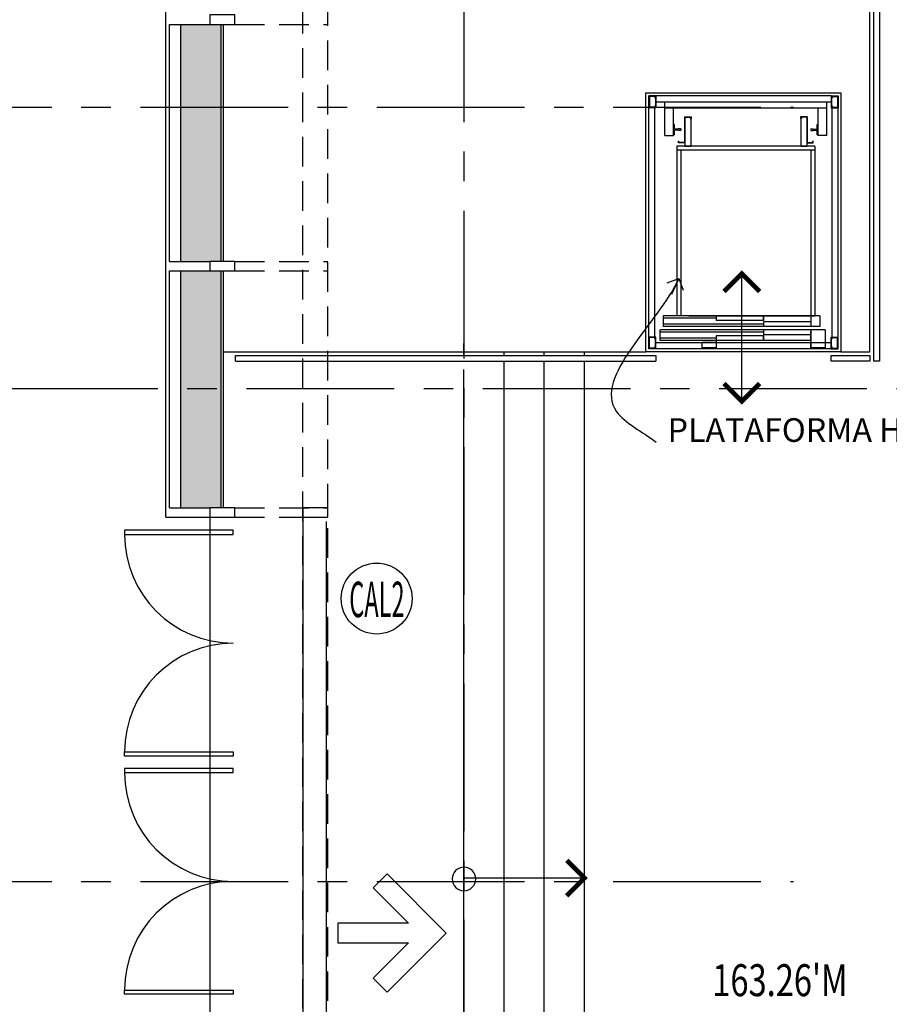
# Model space of a CAD drawing. Extents: x -14 to 109, y -268 to 10.
# Drawn here: x 6 to 14, y -30 to -22 of the extents above; entities that cross this region are included whole.
import ezdxf
from ezdxf.enums import TextEntityAlignment as Align

# ---------------------------------------------------------------- set-up
doc = ezdxf.new("R2010")
doc.units = 0
doc.header["$MEASUREMENT"] = 0
doc.linetypes.add('CENTER', pattern=[2, 1.25, -0.25, 0.25, -0.25])
doc.linetypes.add('HIDDEN', pattern=[0.375, 0.25, -0.125])
doc.layers.get('0').update_dxf_attribs({"linetype": 'CONTINUOUS'})
for name, color, linetype in [('AESCDEG', 9, 'CONTINUOUS'), ('AESCSET', 4, 'CONTINUOUS'), ('AESQABE', 4, 'CONTINUOUS'), ('AESQADU', 2, 'CONTINUOUS'), ('AESQGUA', 4, 'CONTINUOUS'), ('AESQPOR', 2, 'CONTINUOUS'), ('AESQPROJ', 7, 'HIDDEN'), ('AESQSOL', 9, 'CONTINUOUS'), ('AESQVID', 4, 'CONTINUOUS'), ('AHACVIDRO1', 251, 'CONTINUOUS'), ('ASIMACE', 3, 'CONTINUOUS'), ('ASIMESQ', 10, 'CONTINUOUS'), ('ASIMINT', 7, 'CONTINUOUS'), ('ASIMLINCT', 5, 'CENTER'), ('ASIMLINEIX', 9, 'CENTER'), ('ASIMSET', 4, 'CONTINUOUS'), ('ATEXARE', 7, 'CONTINUOUS'), ('ATEXCOM', 2, 'CONTINUOUS'), ('ATEXNCOMP', 3, 'CONTINUOUS'), ('ATEXT', 2, 'CONTINUOUS'), ('AVISTESQ2', 7, 'CONTINUOUS'), ('AVISTPAR4', 9, 'CONTINUOUS'), ('CONTINUA2', 2, 'CONTINUOUS'), ('CONTINUA3', 3, 'CONTINUOUS'), ('CONTINUA4', 4, 'CONTINUOUS')]:
    doc.layers.add(name, color=color, linetype=linetype)
doc.styles.add('GEOCAD', font='geocad.shx', dxfattribs={"width": 0.75, "bigfont": '1alf.shx'})
doc.dimstyles.new('DIM-cm100$7', dxfattribs={"dimscale": 2, "dimtxt": 0.1, "dimasz": 0.075, "dimexe": 0.075, "dimexo": 0.05, "dimgap": 0.045, "dimtad": 1, "dimdec": 0, "dimlfac": 100, "dimrnd": 0.5, "dimzin": 12, "dimdsep": 46, "dimtxsty": 'GEOCAD', "dimblk1": 'ARCHTICK', "dimblk2": 'ARCHTICK', "dimsah": 1, "dimcen": 0.045, "dimdle": 0.05, "dimclrd": 4, "dimclre": 4, "dimclrt": 256, "dimadec": 0, "dimazin": 3, "dimtfac": 1, "dimtdec": 0, "dimtix": 1, "dimtmove": 2, "dimatfit": 2, "dimldrblk": 'OPEN90', "dimfxl": 1, "dimtolj": 1, "dimtzin": 12, "dimarcsym": 0})

# ---------------------------------------------------------------- blocks, each defined once
blk = doc.blocks.new('nomecom3')
at = {"layer": 'ATEXARE', "style": 'GEOCAD', "width": 0.75}
blk.add_attdef('(AREA)', text='', height=0.0018, dxfattribs=at).set_placement((-0.000024, -0.002483), align=Align.CENTER)
at = {"layer": 'ATEXARE', "style": 'GEOCAD', "width": 0.75, "flags": 1}
blk.add_attdef('TIPO', text='', height=0.001, dxfattribs=at).set_placement((-0.000024, -0.004556), align=Align.CENTER)
at = {"layer": 'ATEXARE', "style": 'GEOCAD', "flags": 1}
blk.add_attdef('HANDLE', text='', height=0.001, dxfattribs=at).set_placement((-0.000024, -0.006119), align=Align.CENTER)
at = {"layer": 'ATEXCOM', "style": 'GEOCAD', "width": 0.7}
blk.add_attdef('%%UNOME', text='', height=0.002, dxfattribs=at).set_placement((0, 0), align=Align.CENTER)
at = {"layer": 'ATEXNCOMP', "style": 'GEOCAD', "width": 0.75, "flags": 1}
blk.add_attdef('NUMERO', text='', height=0.002, dxfattribs=at).set_placement((-0.000024, -0.002983), align=Align.CENTER)
blk = doc.blocks.new('SIM34')
blk.add_lwpolyline([(-0.009167, 0.000833), (-0.00319, 0.000833), (-0.006179, 0.003821), (-0.005, 0.005), (0, 0), (-0.005, -0.005), (-0.006179, -0.003821), (-0.00319, -0.000833), (-0.009167, -0.000833)], close=True)
blk = doc.blocks.new('SIM54')
at = {"const_width": 0.0004}
blk.add_lwpolyline([(-0.0015, -0.0015), (0, 0), (-0.0015, 0.0015)], dxfattribs=at)
blk = doc.blocks.new('SIM53')
blk.add_circle((0, 0), 0.001)
blk = doc.blocks.new('SIM23')
blk.add_circle((0, 0), 0.002)
at = {"color": 7, "style": 'GEOCAD', "width": 0.75}
blk.add_attdef('NE', text='', height=0.002, dxfattribs=at).set_placement((0, 0), align=Align.MIDDLE)
at = {"color": 7, "style": 'GEOCAD', "width": 0.590448}
blk.add_attdef('NEF', text='', height=0.002, dxfattribs=at).set_placement((-0.001543, -0.001049), (0.001575, -0.001049), align=Align.FIT)
blk = doc.blocks.new('_ARCHTICK')
at = {"color": 0, "linetype": 'ByBlock', "const_width": 0.15}
blk.add_lwpolyline([(-0.5, -0.5), (0.5, 0.5)], dxfattribs=at)
blk = doc.blocks.new('_Open90')
at = {"color": 0, "lineweight": -2}
for p, q in [((0, 0), (-1, 0)), ((-0.5, 0.5), (0, 0)), ((0, 0), (-0.5, -0.5))]:
    blk.add_line(p, q, dxfattribs=at)
blk = doc.blocks.new('A$C59F90EB8')
at = {"layer": 'CONTINUA2'}
for p, q in [((2.5, 5.64), (2.5, 216.5)), ((2.5, 216.5), (2.5, 206.5)), ((8.3, 216.5), (2.5, 216.5)), ((3, 216), (3, 207)), ((7.5, 216), (3, 216)), ((7.5, 216), (7.5, 214.9)), ((7.5, 214.9), (8, 214.9)), ((8, 216.5), (8, 214.9)), ((8, 214.9), (8, 208.1)), ((156.7, 216.5), (8.3, 216.5)), ((8.3, 216.5), (8.3, 206.5)), ((8.3, 211.5), (156.7, 211.5)), ((16, 182.97), (16, 211.5)), ((153, 182.97), (153, 211.5)), ((156.7, 216.5), (162.5, 216.5)), ((156.7, 216.5), (156.7, 206.5)), ((157, 216.5), (157, 214.9)), ((157, 214.9), (157, 208.1)), ((157.5, 214.9), (157, 214.9)), ((157.5, 216), (162, 216)), ((157.5, 216), (157.5, 214.9)), ((162, 216), (162, 207)), ((162.5, 5.64), (162.5, 216.5)), ((162.5, 216.5), (162.5, 206.5)), ((8.3, 206.5), (2.5, 206.5)), ((7.5, 207), (3, 207)), ((7.5, 208.1), (7.5, 207)), ((7.5, 208.1), (8, 208.1)), ((7.5, 154.88), (7.5, 206.5)), ((8, 208.1), (8, 206.5)), ((23.29, 182.97), (23.29, 206.37)), ((145.71, 182.97), (145.71, 206.37)), ((156.7, 206.5), (162.5, 206.5)), ((157, 208.1), (157, 206.5)), ((157.5, 208.1), (157, 208.1)), ((157.5, 208.1), (157.5, 207)), ((157.5, 207), (162, 207)), ((157.5, 190.6), (157.5, 206.41)), ((24.09, 192.45), (23.29, 192.45)), ((24.09, 188.38), (24.09, 192.45)), ((32.68, 198.76), (32.71, 177.04)), ((32.71, 198.76), (38.16, 198.76)), ((32.98, 198.46), (32.98, 174)), ((33.01, 198.46), (32.98, 189.41)), ((33.01, 198.46), (37.86, 198.46)), ((37.51, 198.76), (37.51, 197.37)), ((37.51, 197.37), (37.81, 197.37)), ((37.84, 198.46), (37.84, 174)), ((38.16, 197.37), (37.86, 197.37)), ((38.16, 198.76), (38.16, 197.37)), ((130.84, 198.76), (130.84, 197.37)), ((136.29, 198.76), (130.84, 198.76)), ((130.84, 197.37), (131.14, 197.37)), ((135.99, 198.46), (131.14, 198.46)), ((131.16, 198.46), (131.16, 174)), ((131.49, 197.37), (131.19, 197.37)), ((131.49, 198.76), (131.49, 197.37)), ((135.99, 198.46), (136.02, 189.41)), ((136.02, 198.46), (136.02, 174)), ((136.32, 198.76), (136.29, 177.04)), ((144.91, 188.38), (144.91, 192.45)), ((144.91, 192.45), (145.71, 192.45)), ((24.09, 183.55), (23.29, 183.55)), ((27.42, 188.38), (24.09, 188.38)), ((24.09, 183.55), (24.09, 187.63)), ((27.42, 187.63), (24.09, 187.63)), ((27.55, 187.2), (27.41, 187.63)), ((27.55, 188.8), (27.42, 188.38)), ((29.5, 188.8), (27.55, 188.8)), ((29.5, 187.2), (27.55, 187.2)), ((139.5, 188.8), (141.45, 188.8)), ((139.5, 187.2), (141.46, 187.2)), ((141.45, 188.8), (141.58, 188.38)), ((141.46, 187.2), (141.59, 187.63)), ((141.58, 188.38), (144.91, 188.38)), ((141.58, 187.63), (144.91, 187.63)), ((144.91, 183.55), (144.91, 187.63)), ((144.91, 183.55), (145.71, 183.55)), ((157.5, 12.5), (157.5, 190.7)), ((27.38, 178.13), (27.68, 178.13)), ((27.41, 176.71), (27.41, 178.09)), ((33.01, 176.74), (27.41, 176.74)), ((27.7, 177.04), (27.7, 178.13)), ((32.71, 177.04), (27.71, 177.04)), ((135.99, 176.74), (141.59, 176.74)), ((136.29, 177.04), (141.29, 177.04)), ((141.3, 177.04), (141.3, 178.13)), ((141.62, 178.13), (141.32, 178.13)), ((141.59, 176.74), (141.59, 178.13)), ((7.5, 12.5), (7.5, 154.88)), ((139.5, 18.5), (139.5, 9.5)), ((2.5, 2.5), (2.5, 12.5)), ((8.3, 12.5), (2.5, 12.5)), ((3, 3), (3, 12)), ((7.5, 12), (3, 12)), ((7.5, 10.9), (7.5, 12)), ((7.5, 10.9), (8, 10.9)), ((8, 10.9), (8, 12.5)), ((8, 4.1), (8, 10.9)), ((8.3, 2.5), (8.3, 12.5)), ((156.7, 12.5), (162.5, 12.5)), ((156.7, 2.5), (156.7, 12.5)), ((157, 10.9), (157, 12.5)), ((157, 4.1), (157, 10.9)), ((157.5, 10.9), (157, 10.9)), ((157.5, 10.9), (157.5, 12)), ((157.5, 12), (162, 12)), ((162, 3), (162, 12)), ((162.5, 2.5), (162.5, 12.5)), ((8.3, 2.5), (2.5, 2.5)), ((7.5, 3), (3, 3)), ((7.5, 4.1), (8, 4.1)), ((7.5, 3), (7.5, 4.1)), ((8, 2.5), (8, 4.1)), ((156.7, 7.5), (8.3, 7.5)), ((81.59, 2.5), (8.3, 2.5)), ((156.7, 2.5), (81.59, 2.5)), ((156.7, 2.5), (162.5, 2.5)), ((157, 2.5), (157, 4.1)), ((157.5, 4.1), (157, 4.1)), ((157.5, 3), (157.5, 4.1)), ((157.5, 3), (162, 3))]:
    blk.add_line(p, q, dxfattribs=at)
at = {"layer": 'CONTINUA2', "color": 2}
for p, q in [((16, 211.5), (153, 211.5)), ((16, 206.48), (153, 206.38)), ((29.5, 188.8), (29.5, 187.2)), ((139.5, 188.8), (139.5, 187.2)), ((16, 182.97), (23.29, 182.97)), ((153, 182.97), (145.71, 182.97)), ((32.98, 174), (37.84, 174)), ((131.16, 174), (136.02, 174))]:
    blk.add_line(p, q, dxfattribs=at)
at = {"layer": 'CONTINUA2', "color": 4}
blk.add_lwpolyline([(0, 219), (165, 219), (165, 0), (0, 0)], close=True, dxfattribs=at)
at = {"layer": 'CONTINUA3'}
for p, q in [((26, 174), (26, 30.5)), ((143, 174), (26, 174)), ((143, 170.5), (26, 170.5)), ((29.5, 170.5), (29.5, 30.5)), ((139.5, 170.5), (139.5, 30.5)), ((143, 174), (143, 30.5)), ((143, 30.5), (36.3, 30.5)), ((143, 30.5), (36.3, 30.5)), ((36.3, 30.5), (143, 30.5)), ((143, 30.5), (36.3, 30.5))]:
    blk.add_line(p, q, dxfattribs=at)
at = {"layer": 'CONTINUA4'}
for p, q in [((147, 30.5), (14.5, 30.5)), ((14.5, 30.5), (14.5, 21.5)), ((59.5, 28.5), (14.5, 28.5)), ((59.5, 30.5), (59.5, 26.5)), ((99.5, 26.5), (59.5, 26.5)), ((99.5, 30.5), (99.5, 26.5)), ((99.5, 26.5), (99.5, 30.5)), ((139.5, 25.5), (99.5, 25.5)), ((99.5, 25.5), (99.5, 21.5)), ((139.5, 30.5), (139.5, 21.5)), ((147, 30.5), (147, 21.5)), ((151.5, 18.5), (12, 18.5)), ((12, 9.5), (12, 18.5)), ((99.5, 23.5), (14.5, 23.5)), ((147, 21.5), (14.5, 21.5)), ((139.5, 18.5), (99.5, 18.5)), ((99.5, 18.5), (99.5, 14.5)), ((139.5, 18.5), (139.5, 16)), ((139.5, 9.5), (139.5, 17.5)), ((151.5, 18.5), (151.5, 3.5)), ((99.5, 16.5), (12, 16.5)), ((59.5, 11.5), (12, 11.5)), ((139.5, 9.5), (12, 9.5)), ((47.5, 9.5), (59.5, 9.5)), ((99.5, 13.5), (59.5, 13.5)), ((99.5, 13.5), (59.5, 13.5)), ((59.5, 13.5), (59.5, 9.5)), ((59.5, 9.5), (59.5, 3.5)), ((139.5, 14.5), (99.5, 14.5)), ((99.5, 13.5), (99.5, 9.5)), ((99.5, 9.5), (99.5, 13.5)), ((139.5, 9.5), (139.5, 3.5)), ((47.5, 3.5), (47.5, 7.5)), ((59.5, 3.5), (47.5, 3.5)), ((139.5, 3.5), (139.5, 7.5)), ((151.5, 3.5), (139.5, 3.5))]:
    blk.add_line(p, q, dxfattribs=at)

msp = doc.modelspace()

# ---------------------------------------------------------------- hatches: boundary and pattern name
at = {"layer": 'AHACVIDRO1'}
h = msp.add_hatch(color=256, dxfattribs=at)
h.paths.add_polyline_path([(7.9448, -25.02), (7.9448, -24.025), (7.8489, -24.025), (7.6035, -24.025), (7.6035, -25.02)])
h.paths.add_polyline_path([(7.8489, -26.03), (7.9448, -26.03), (7.9448, -25.02), (7.6035, -25.02), (7.6035, -26.03)])
h.paths.add_polyline_path([(7.8489, -23.945), (7.9448, -23.945), (7.9448, -21.94), (7.8489, -21.94), (7.6035, -21.94), (7.6035, -23.945)])

# ---------------------------------------------------------------- linework, layer by layer
at = {"layer": 'AESCDEG'}
for p, q in [((10, -24.74), (10, -24.64)), ((10.34, -24.74), (10.34, -24.71)), ((10.68, -24.74), (10.68, -24.71)), ((11.02, -24.74), (11.02, -24.71)), ((10.34, -33.52), (10.34, -24.79)), ((10.68, -33.52), (10.68, -24.79)), ((11.02, -33.52), (11.02, -24.79)), ((10, -33.52), (10, -24.86))]:
    msp.add_line(p, q, dxfattribs=at)
at = {"layer": 'AESQABE'}
for centre, start, end in [((8.0473, -26.255), 180, 270), ((8.0473, -28.095), 90, 180), ((8.0473, -28.27), 180, 270), ((8.0473, -30.11), 90, 180)]:
    msp.add_arc(centre, 0.92, start, end, dxfattribs=at)
at = {"layer": 'AESQADU'}
for points in [[(7.8489, -21.86), (7.8489, -21.94), (8.062, -21.94), (8.062, -21.86)], [(7.8489, -23.945), (7.8489, -24.025), (8.062, -24.025), (8.062, -23.945)], [(7.8489, -26.03), (7.8489, -26.11), (8.062, -26.11), (8.062, -26.03)], [(8.6355, -26.03), (8.6355, -26.11), (8.8486, -26.11), (8.8486, -26.03)]]:
    msp.add_lwpolyline(points, close=True, dxfattribs=at)
at = {"layer": 'AESQGUA'}
for p, q in [((13.465, -21.292), (13.465, -24.79)), ((13.515, -21.292), (13.515, -24.79)), ((8.0661, -24.74), (11.623, -24.74)), ((8.0661, -24.79), (8.0661, -24.74)), ((11.623, -24.74), (11.623, -24.79)), ((11.623, -24.74), (11.623, -24.79)), ((8.0661, -24.79), (11.623, -24.79)), ((13.515, -24.79), (13.465, -24.79))]:
    msp.add_line(p, q, dxfattribs=at)
msp.add_lwpolyline([(13.435, -24.74), (13.435, -24.79), (13.107, -24.79), (13.107, -24.74)], close=True, dxfattribs=at)
at = {"layer": 'AESQPOR'}
for points in [[(8.0473, -26.22), (7.1273, -26.22), (7.1273, -26.255), (8.0473, -26.255), (8.0473, -26.22)], [(8.0473, -28.13), (7.1273, -28.13), (7.1273, -28.095), (8.0473, -28.095), (8.0473, -28.13)], [(8.0473, -28.235), (7.1273, -28.235), (7.1273, -28.27), (8.0473, -28.27), (8.0473, -28.235)], [(8.0473, -30.145), (7.1273, -30.145), (7.1273, -30.11), (8.0473, -30.11), (8.0473, -30.145)]]:
    msp.add_lwpolyline(points, dxfattribs=at)
at = {"layer": 'AESQPROJ'}
for p, q in [((8.6355, -50.1414), (8.6355, -8.2387)), ((8.6355, -50.1414), (8.6355, -8.2387)), ((8.8486, -50.0771), (8.8486, -8.303)), ((8.8486, -50.0771), (8.8486, -8.303)), ((8.062, -21.94), (8.8486, -21.94)), ((8.062, -23.945), (8.8486, -23.945)), ((8.062, -24.025), (8.8486, -24.025)), ((8.062, -26.03), (8.8486, -26.03)), ((8.062, -26.03), (8.8486, -26.03)), ((8.062, -26.11), (8.8486, -26.11))]:
    msp.add_line(p, q, dxfattribs=at)
at = {"layer": 'AESQSOL'}
for p, q in [((7.8489, -26.11), (7.8489, -32.27)), ((8.6355, -26.11), (8.6355, -32.27)), ((8.8339, -26.145), (8.8339, -32.235))]:
    msp.add_line(p, q, dxfattribs=at)
at = {"layer": 'AESQVID', "linetype": 'Continuous'}
for p, q in [((7.9448, -23.945), (7.9448, -21.94)), ((7.9661, -23.945), (7.9661, -21.94)), ((7.9448, -26.03), (7.9448, -24.025)), ((7.9661, -26.03), (7.9661, -24.025))]:
    msp.add_line(p, q, dxfattribs=at)
at = {"layer": 'ASIMLINCT'}
for points in [[(5.2619, -21.2217), (5.2619, -22.64), (12.7873, -22.64)], [(5.2619, -27.7717), (5.2619, -29.19), (12.7873, -29.19)]]:
    msp.add_lwpolyline(points, dxfattribs=at)
at = {"layer": 'ASIMLINEIX'}
for points in [[(10, 8.4835), (10, -64.4814)], [(-9.8409, -25.02), (75.2713, -25.02)]]:
    msp.add_lwpolyline(points, dxfattribs=at)
at = {"layer": 'ASIMSET'}
for p, q in [((12.3512, -25.1281), (12.3512, -24.0495)), ((11.02, -29.1625), (10, -29.1625))]:
    msp.add_line(p, q, dxfattribs=at)
at = {"layer": 'AVISTESQ2'}
for p, q in [((7.4783, -26.11), (7.4783, -7.8893)), ((7.5077, -21.94), (7.8489, -21.94)), ((7.5077, -23.945), (7.5077, -21.94)), ((7.6035, -23.945), (7.6035, -21.94)), ((7.5077, -23.945), (7.8489, -23.945)), ((7.5077, -24.025), (7.8489, -24.025)), ((7.5077, -26.03), (7.5077, -24.025)), ((7.6035, -26.03), (7.6035, -24.025)), ((7.5077, -26.03), (7.8489, -26.03)), ((7.5077, -26.03), (7.8489, -26.03)), ((7.4783, -26.11), (7.8489, -26.11))]:
    msp.add_line(p, q, dxfattribs=at)
at = {"layer": 'AVISTPAR4'}
for p, q in [((13.435, -24.71), (13.435, -13.7455)), ((13.19, -24.71), (13.435, -24.71))]:
    msp.add_line(p, q, dxfattribs=at)
msp.add_lwpolyline([(7.9661, -24.71), (11.54, -24.71)], dxfattribs=at)

# ---------------------------------------------------------------- block references
at = {"layer": 'AESCSET', "xscale": -100, "yscale": 100, "zscale": 100, "rotation": 180}
msp.add_blockref('SIM54', (11.02, -29.1625), dxfattribs=at)
at = {"layer": 'ASIMACE', "xscale": -100, "yscale": 100, "zscale": 100, "rotation": 180}
msp.add_blockref('SIM34', (9.8504, -29.6272), dxfattribs=at)
at = {"layer": 'ASIMESQ'}
ref = msp.add_blockref('SIM23', (9.261, -26.7975), dxfattribs=dict(at, xscale=150, yscale=150, zscale=150))
ref.add_attrib('NEF', 'CAL2', dxfattribs={"layer": '0', "color": 7, "height": 0.3, "style": 'GEOCAD', "width": 0.400372}).set_placement((9.0296, -26.9548), (9.4973, -26.9548), align=Align.FIT)
at = {"layer": 'ASIMINT', "xscale": 0.009999999999999787, "yscale": 0.01000000000000156, "zscale": 0.01}
msp.add_blockref('A$C59F90EB8', (11.54, -24.71), dxfattribs=at)
at = {"layer": 'ASIMSET', "yscale": 100, "zscale": 100}
for name, p, xscale, rotation in [('SIM54', (12.3512, -24.0495), 100, 89.9999999999996), ('SIM54', (12.3512, -25.1281), -100, 90.00000000000031), ('SIM53', (10, -29.1699), -99.99999999999994, 291.8962941111733)]:
    msp.add_blockref(name, p, dxfattribs=dict(at, xscale=xscale, rotation=rotation))
at = {"layer": 'ATEXCOM', "xscale": 150, "yscale": 150, "zscale": 150}
msp.add_blockref('nomecom3', (12.6771, -29.7888), dxfattribs=at).add_auto_attribs({'(AREA)': "163.26'M"})

# ---------------------------------------------------------------- texts
at = {"layer": 'ATEXT', "insert": (11.7229, -25.3977), "char_height": 0.2, "width": 3.842, "attachment_point": 4, "style": 'GEOCAD'}
msp.add_mtext("PLATAFORMA HIDR'AULICA", dxfattribs=at)

# ---------------------------------------------------------------- leaders
at = {"layer": 'ATEXT', "path_type": 1}
msp.add_leader([(11.8194, -24.0893), (11.2891, -25.2132), (11.6251, -25.4738)], dimstyle='DIM-cm100$7', dxfattribs=at)

doc.saveas('drawing.dxf')
